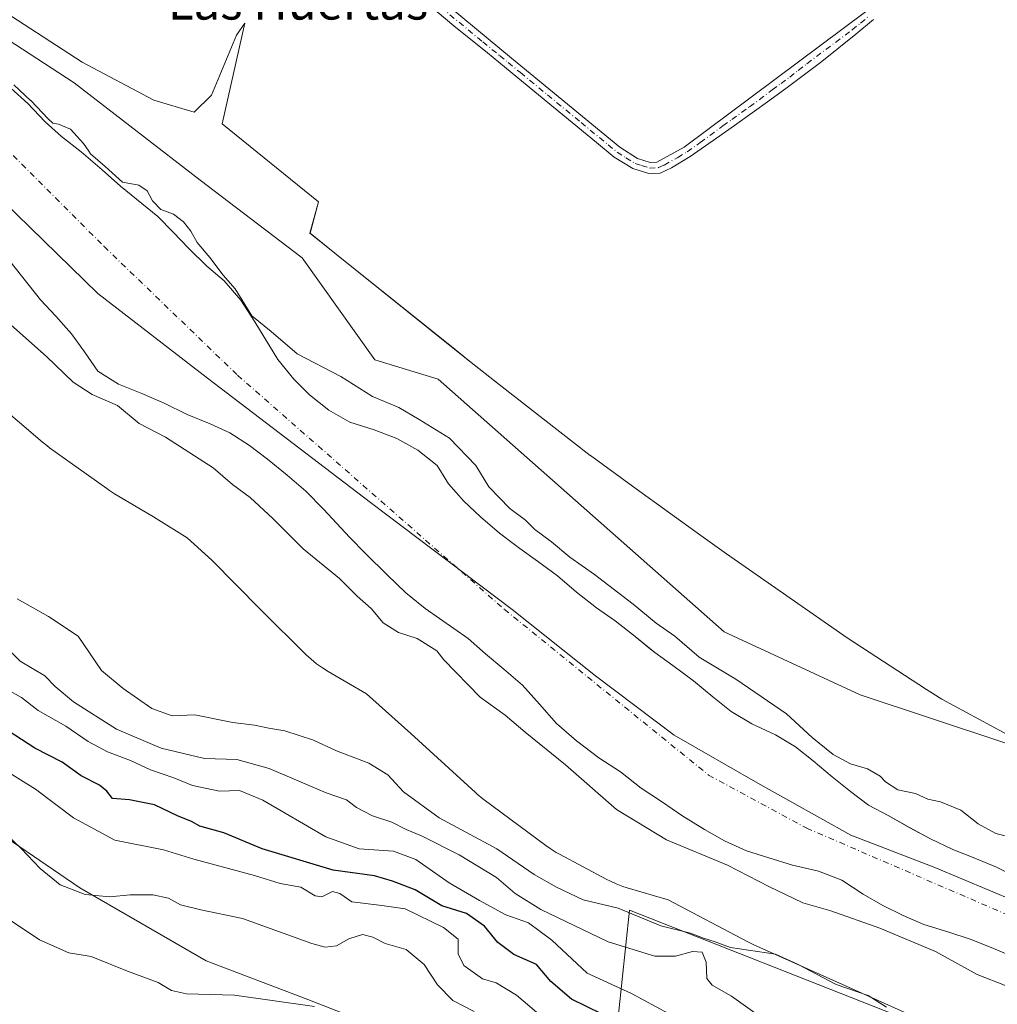
# Model space of a CAD drawing. Units: metres. Extents: x 631239 to 634693, y 4734307 to 4736686.
# Drawn here: x 631862 to 632087, y 4734432 to 4734659 of the extents above; entities that cross this region are included whole.
import ezdxf
from ezdxf.enums import TextEntityAlignment as Align

# ---------------------------------------------------------------- set-up
doc = ezdxf.new("R2010")
doc.units = ezdxf.units.M
doc.header["$MEASUREMENT"] = 0
doc.linetypes.add('DGN Style 4', pattern=[2.638475, 1.318413, -0.659207, 0.001648, -0.659207])
for name, color, linetype, lineweight in [('Arbolado forestal CxS', 92, 'Continuous', 0), ('Camino Cxs', 7, 'Continuous', 0), ('Camino eje', 30, 'DGN Style 4', 13), ('Corriente natural Cxs', 4, 'Continuous', 13), ('Corriente natural eje', 4, 'DGN Style 4', 0), ('Cultivos herbáceos CxS', 92, 'Continuous', 0), ('Curva de nivel maestra', 30, 'Continuous', 30), ('Curva de nivel normal', 30, 'Continuous', 0), ('Entidad de ámbito territorial', 7, 'Continuous', 0), ('Entidad de ámbito territorial CxS', 92, 'Continuous', 0), ('Espacio natural protegido', 121, 'Continuous', 13), ('Espacio natural protegido CxS', 121, 'Continuous', 0), ('Suelo desnudo CxS', 253, 'Continuous', 0), ('Texto cartográfico', 7, 'Continuous', 0)]:
    doc.layers.add(name, color=color, linetype=linetype, lineweight=lineweight)
doc.styles.add('Style-Arial', font='txt')

# ---------------------------------------------------------------- blocks, each defined once
blk = doc.blocks.new('*U21')
at = {"layer": 'Arbolado forestal CxS', "color": 92, "linetype": 'Continuous', "lineweight": 0}
for points in [[(632091.6402, 4734461.5101, 453.2792), (632086.8502, 4734463.8901, 453.4514), (632081.9001, 4734465.9701, 453.6277), (632076.7901, 4734467.9701, 453.4527), (632071.6601, 4734470.4201, 453.5826), (632066.8201, 4734473.0201, 453.6985), (632062.1002, 4734475.7001, 453.909), (632057.4701, 4734478.1701, 453.8571), (632053.2801, 4734481.3301, 454.0444), (632049.0901, 4734484.6601, 454.1567), (632044.7501, 4734488.3601, 454.2801), (632040.6901, 4734491.5701, 454.1706), (632036.0501, 4734494.3001, 453.8676), (632030.6302, 4734496.8301, 453.5349), (632025.8601, 4734499.6701, 453.6383), (632021.6601, 4734503.0401, 453.7538), (632017.2001, 4734506.7401, 454.0222), (632012.4502, 4734510.3001, 453.642), (632008.3101, 4734513.2601, 453.5968), (632006.9577, 4734514.3571, 453.7237), (632003.8101, 4734516.9101, 453.8124), (631999.1801, 4734520.5201, 453.9051), (631994.9201, 4734523.5501, 453.9027), (631990.3701, 4734527.1201, 453.941), (631985.9502, 4734530.9001, 453.9084), (631981.3801, 4734534.2601, 453.8391), (631977.2801, 4734537.1701, 453.8018), (631976.1101, 4734538.0601, 453.7974), (631972.6201, 4734540.7001, 453.7722), (631968.2801, 4734544.4401, 453.6275), (631964.4502, 4734548.0401, 453.4758), (631960.9001, 4734551.9801, 453.773), (631958.3501, 4734556.2501, 454.2173), (631953.9001, 4734559.7401, 454.296), (631949.0502, 4734562.4601, 454.2984), (631943.8601, 4734564.4001, 453.8081), (631938.2501, 4734566.2101, 453.3915), (631933.4101, 4734568.9301, 453.3458), (631928.9501, 4734572.5001, 453.3984), (631925.3701, 4734576.0701, 453.733), (631921.6801, 4734580.5901, 454.1873), (631916.4101, 4734589.2101, 455.0196), (631913.2002, 4734594.2101, 455.1995), (631909.3401, 4734598.6501, 455.2664), (631905.3501, 4734602.0701, 454.921), (631901.2101, 4734606.1101, 454.627), (631897.6301, 4734609.8501, 454.1712), (631894.1001, 4734613.4101, 454.2605), (631885.5301, 4734620.4401, 454.6995), (631881.3601, 4734624.1501, 454.9416), (631876.5002, 4734628.3301, 454.7588), (631871.9601, 4734631.8201, 454.2956), (631868.2301, 4734635.1701, 454.7564), (631864.2101, 4734639.3801, 455.2598), (631860.3401, 4734642.9401, 455.4351)], [(631852.5659, 4734658.6329, 458.8019), (631874.8685, 4734644.1257, 458.7272), (631903.8623, 4734621.8083, 458.1538), (631927.2813, 4734603.9549, 458.2893), (631944.0073, 4734580.5217, 457.2856), (631958.5055, 4734576.0577, 458.1818), (632024.2985, 4734518.0327, 457.4361), (632055.5233, 4734503.5265, 457.6534), (632105.1831, 4734487.0557, 456.9998), (632105.1835, 4734492.6349, 456.9385), (632120.7953, 4734490.4033, 456.8773), (632124.1403, 4734481.4765, 456.8474), (632163.1713, 4734473.6647, 456.798), (632170.0075, 4734472.8753, 456.9139), (632192.1656, 4734470.3167, 457.3227), (632225.6201, 4734463.6207, 457.0558)]]:
    blk.add_polyline3d(points, dxfattribs=at)
blk = doc.blocks.new('*U23')
at = {"layer": 'Suelo desnudo CxS', "color": 253, "linetype": 'Continuous', "lineweight": 0}
for points in [[(632091.4201, 4734443.0001, 452.7088), (632086.0001, 4734445.3101, 452.9116), (632080.8001, 4734447.3901, 453.06), (632075.9201, 4734448.9701, 453.4492), (632070.1801, 4734450.7801, 453.3229), (632065.4101, 4734452.7801, 453.1485), (632060.7001, 4734455.0801, 453.2571), (632056.2401, 4734457.6901, 452.9909), (632051.2901, 4734460.9101, 452.9669), (632045.9201, 4734462.9801, 452.93), (632039.9901, 4734464.4001, 453.1793), (632034.5601, 4734466.0401, 453.3211), (632029.4201, 4734467.7001, 453.1525), (632024.3401, 4734469.9501, 453.2017), (632019.7101, 4734472.5501, 452.9627), (632014.5501, 4734475.8001, 453.2425), (632010.0701, 4734478.8701, 453.2008), (632005.2001, 4734482.0901, 453.32), (632000.4501, 4734485.8201, 453.4066), (631995.5001, 4734489.0701, 453.5462), (631990.3601, 4734492.9201, 453.4138), (631985.7201, 4734496.9401, 453.5608), (631981.8601, 4734501.4201, 453.626), (631977.9201, 4734505.7201, 453.6773), (631973.6301, 4734509.4301, 453.6228), (631969.4201, 4734512.9701, 453.5022), (631965.4301, 4734516.4701, 453.6047), (631955.5201, 4734523.3701, 453.5479), (631951.1001, 4734526.9801, 453.5049), (631946.7901, 4734531.1101, 453.5558), (631941.8301, 4734536.0401, 453.31), (631938.2101, 4734539.6501, 453.1029), (631932.1701, 4734546.1801, 453.2417), (631928.1501, 4734550.3601, 453.1343), (631923.8201, 4734553.9801, 453.0275), (631919.3201, 4734557.6701, 452.9298), (631915.2101, 4734560.8001, 452.9829), (631910.7001, 4734563.7401, 453.0362), (631906.1301, 4734565.7901, 453.1483), (631900.8401, 4734567.9101, 453.3412), (631895.5801, 4734570.5301, 453.518), (631890.4201, 4734572.7701, 453.6514), (631885.0901, 4734574.8801, 453.8274), (631880.3201, 4734577.9401, 453.8717), (631877.3001, 4734582.3601, 453.8335), (631874.2901, 4734586.4501, 453.7045), (631870.7001, 4734590.5601, 453.6864), (631867.1201, 4734594.2901, 453.6772), (631860.2001, 4734603.1401, 454.0534)], [(631860.3401, 4734642.9401, 455.4351), (631864.2101, 4734639.3801, 455.2598), (631868.2301, 4734635.1701, 454.7564), (631871.9601, 4734631.8201, 454.2956), (631876.5002, 4734628.3301, 454.7588), (631881.3601, 4734624.1501, 454.9416), (631885.5301, 4734620.4401, 454.6995), (631894.1001, 4734613.4101, 454.2605), (631897.6301, 4734609.8501, 454.1712), (631901.2101, 4734606.1101, 454.627), (631905.3501, 4734602.0701, 454.921), (631909.3401, 4734598.6501, 455.2664), (631913.2002, 4734594.2101, 455.1995), (631916.4101, 4734589.2101, 455.0196), (631921.6801, 4734580.5901, 454.1873), (631925.3701, 4734576.0701, 453.733), (631928.9501, 4734572.5001, 453.3984), (631933.4101, 4734568.9301, 453.3458), (631938.2501, 4734566.2101, 453.3915), (631943.8601, 4734564.4001, 453.8081), (631949.0502, 4734562.4601, 454.2984), (631953.9001, 4734559.7401, 454.296), (631958.3501, 4734556.2501, 454.2173), (631960.9001, 4734551.9801, 453.773), (631964.4502, 4734548.0401, 453.4758), (631968.2801, 4734544.4401, 453.6275), (631972.6201, 4734540.7001, 453.7722), (631976.1101, 4734538.0601, 453.7974), (631977.2801, 4734537.1701, 453.8018), (631981.3801, 4734534.2601, 453.8391), (631985.9502, 4734530.9001, 453.9084), (631990.3701, 4734527.1201, 453.941), (631994.9201, 4734523.5501, 453.9027), (631999.1801, 4734520.5201, 453.9051), (632003.8101, 4734516.9101, 453.8124), (632006.9577, 4734514.3571, 453.7237), (632008.3101, 4734513.2601, 453.5968), (632012.4502, 4734510.3001, 453.642), (632017.2001, 4734506.7401, 454.0222), (632021.6601, 4734503.0401, 453.7538), (632025.8601, 4734499.6701, 453.6383), (632030.6302, 4734496.8301, 453.5349), (632036.0501, 4734494.3001, 453.8676), (632040.6901, 4734491.5701, 454.1706), (632044.7501, 4734488.3601, 454.2801), (632049.0901, 4734484.6601, 454.1567), (632053.2801, 4734481.3301, 454.0444), (632057.4701, 4734478.1701, 453.8571), (632062.1002, 4734475.7001, 453.909), (632066.8201, 4734473.0201, 453.6985), (632071.6601, 4734470.4201, 453.5826), (632076.7901, 4734467.9701, 453.4527), (632081.9001, 4734465.9701, 453.6277), (632086.8502, 4734463.8901, 453.4514), (632091.6402, 4734461.5101, 453.2792)]]:
    blk.add_polyline3d(points, dxfattribs=at)
blk = doc.blocks.new('*U24')
at = {"layer": 'Corriente natural Cxs', "color": 4, "linetype": 'Continuous', "lineweight": 13}
for points in [[(632091.4201, 4734443.0001, 452.7088), (632086.0001, 4734445.3101, 452.9116), (632080.8001, 4734447.3901, 453.06), (632075.9201, 4734448.9701, 453.4492), (632070.1801, 4734450.7801, 453.3229), (632065.4101, 4734452.7801, 453.1485), (632060.7001, 4734455.0801, 453.2571), (632056.2401, 4734457.6901, 452.9909), (632051.2901, 4734460.9101, 452.9669), (632045.9201, 4734462.9801, 452.93), (632039.9901, 4734464.4001, 453.1793), (632034.5601, 4734466.0401, 453.3211), (632029.4201, 4734467.7001, 453.1525), (632024.3401, 4734469.9501, 453.2017), (632019.7101, 4734472.5501, 452.9627), (632014.5501, 4734475.8001, 453.2425), (632010.0701, 4734478.8701, 453.2008), (632005.2001, 4734482.0901, 453.32), (632000.4501, 4734485.8201, 453.4066), (631995.5001, 4734489.0701, 453.5462), (631990.3601, 4734492.9201, 453.4138), (631985.7201, 4734496.9401, 453.5608), (631981.8601, 4734501.4201, 453.626), (631977.9201, 4734505.7201, 453.6773), (631973.6301, 4734509.4301, 453.6228), (631969.4201, 4734512.9701, 453.5022), (631965.4301, 4734516.4701, 453.6047), (631955.5201, 4734523.3701, 453.5479), (631951.1001, 4734526.9801, 453.5049), (631946.7901, 4734531.1101, 453.5558), (631941.8301, 4734536.0401, 453.31), (631938.2101, 4734539.6501, 453.1029), (631932.1701, 4734546.1801, 453.2417), (631928.1501, 4734550.3601, 453.1343), (631923.8201, 4734553.9801, 453.0275), (631919.3201, 4734557.6701, 452.9298), (631915.2101, 4734560.8001, 452.9829), (631910.7001, 4734563.7401, 453.0362), (631906.1301, 4734565.7901, 453.1483), (631900.8401, 4734567.9101, 453.3412), (631895.5801, 4734570.5301, 453.518), (631890.4201, 4734572.7701, 453.6514), (631885.0901, 4734574.8801, 453.8274), (631880.3201, 4734577.9401, 453.8717), (631877.3001, 4734582.3601, 453.8335), (631874.2901, 4734586.4501, 453.7045), (631870.7001, 4734590.5601, 453.6864), (631867.1201, 4734594.2901, 453.6772), (631860.2001, 4734603.1401, 454.0534)], [(631860.3401, 4734642.9401, 455.4351), (631864.2101, 4734639.3801, 455.2598), (631868.2301, 4734635.1701, 454.7564), (631871.9601, 4734631.8201, 454.2956), (631876.5001, 4734628.3301, 454.7588), (631881.3601, 4734624.1501, 454.9416), (631885.5301, 4734620.4401, 454.6995), (631894.1001, 4734613.4101, 454.2605), (631897.6301, 4734609.8501, 454.1712), (631901.2101, 4734606.1101, 454.627), (631905.3501, 4734602.0701, 454.921), (631909.3401, 4734598.6501, 455.2664), (631913.2001, 4734594.2101, 455.1994), (631916.4101, 4734589.2101, 455.0196), (631921.6801, 4734580.5901, 454.1873), (631925.3701, 4734576.0701, 453.733), (631928.9501, 4734572.5001, 453.3984), (631933.4101, 4734568.9301, 453.3458), (631938.2501, 4734566.2101, 453.3915), (631943.8601, 4734564.4001, 453.8081), (631949.0501, 4734562.4601, 454.2983), (631953.9001, 4734559.7401, 454.296), (631958.3501, 4734556.2501, 454.2173), (631960.9001, 4734551.9801, 453.773), (631964.4501, 4734548.0401, 453.4758), (631968.2801, 4734544.4401, 453.6275), (631972.6201, 4734540.7001, 453.7722), (631976.1101, 4734538.0601, 453.7974), (631977.2801, 4734537.1701, 453.8018), (631981.3801, 4734534.2601, 453.8391), (631985.9501, 4734530.9001, 453.9084), (631990.3701, 4734527.1201, 453.941), (631994.9201, 4734523.5501, 453.9027), (631999.1801, 4734520.5201, 453.9051), (632003.8101, 4734516.9101, 453.8124), (632008.3101, 4734513.2601, 453.5968), (632012.4501, 4734510.3001, 453.642), (632017.2001, 4734506.7401, 454.0222), (632021.6601, 4734503.0401, 453.7538), (632025.8601, 4734499.6701, 453.6383), (632030.6301, 4734496.8301, 453.5349), (632036.0501, 4734494.3001, 453.8676), (632040.6901, 4734491.5701, 454.1706), (632044.7501, 4734488.3601, 454.2801), (632049.0901, 4734484.6601, 454.1567), (632053.2801, 4734481.3301, 454.0444), (632057.4701, 4734478.1701, 453.8571), (632062.1001, 4734475.7001, 453.909), (632066.8201, 4734473.0201, 453.6985), (632071.6601, 4734470.4201, 453.5826), (632076.7901, 4734467.9701, 453.4527), (632081.9001, 4734465.9701, 453.6277), (632086.8501, 4734463.8901, 453.4514), (632091.6401, 4734461.5101, 453.2792)]]:
    blk.add_polyline3d(points, dxfattribs=at)
blk = doc.blocks.new('*U25')
at = {"layer": 'Espacio natural protegido CxS', "color": 121, "linetype": 'Continuous', "lineweight": 0, "flags": 128}
for points in [[(631855.9043, 4734662.4315), (631876.7639, 4734648.9033), (631893.2197, 4734640.1902), (631902.4907, 4734637.4392), (631906.4308, 4734641.3371), (631912.2251, 4734655.0939), (631914.1042, 4734657.9129), (631908.9246, 4734634.7261), (631931.0181, 4734616.788), (631929.0852, 4734609.6329), (631934.8068, 4734604.9951), (631962.4113, 4734582.8729), (631965.7652, 4734580.1849), (631972.5811, 4734574.8379), (631993.4787, 4734558.5488), (631993.5407, 4734558.5008), (632004.0495, 4734550.8738), (632018.8942, 4734540.1307), (632024.7891, 4734535.9087), (632052.5546, 4734516.6455), (632070.7793, 4734504.7884), (632074.2783, 4734502.5114), (632096.9649, 4734490.2452)], [(632085.2302, 4734421.7759), (632052.1496, 4734436.6412), (632031.1068, 4734446.0963), (632030.2968, 4734446.4783), (632029.6938, 4734446.7863), (632011.3731, 4734456.4455), (632001.9771, 4734459.2035), (632000.9811, 4734459.5185), (631999.4501, 4734460.0946), (631997.9602, 4734460.7696), (631997.2682, 4734461.1246), (631986.4163, 4734466.9026), (631985.6653, 4734467.3196), (631984.2763, 4734468.1827), (631983.2744, 4734468.8887), (631969.1036, 4734479.3967), (631968.7756, 4734479.6437), (631967.5107, 4734480.6817), (631967.0987, 4734481.0507), (631952.28, 4734494.6388), (631942.0592, 4734503.7518), (631933.2334, 4734508.8949), (631931.9314, 4734509.7079), (631930.6014, 4734510.6609), (631929.3364, 4734511.6989), (631928.2365, 4734512.7239), (631917.8877, 4734522.9639), (631917.7937, 4734523.0569), (631917.6667, 4734523.1849), (631906.544, 4734534.469), (631900.8542, 4734539.601), (631893.0963, 4734544.429), (631884.1584, 4734549.7421), (631883.0424, 4734550.4471), (631882.3754, 4734550.9081), (631869.2557, 4734560.3042), (631868.5927, 4734560.7962), (631867.6267, 4734561.5762), (631856.9309, 4734570.6622)]]:
    blk.add_lwpolyline(points, dxfattribs=at)

msp = doc.modelspace()

# ---------------------------------------------------------------- linework, layer by layer
at = {"layer": 'Arbolado forestal CxS', "color": 92, "linetype": 'Continuous', "lineweight": 0}
for points in [[(631852.57, 4734658.63, 458.8), (631874.87, 4734644.13, 458.73), (631903.86, 4734621.81, 458.15), (631927.28, 4734603.95, 458.29), (631944.01, 4734580.52, 457.29), (631958.51, 4734576.06, 458.18), (632024.3, 4734518.03, 457.44), (632055.52, 4734503.53, 457.65), (632105.18, 4734487.06, 457), (632105.18, 4734492.63, 456.94), (632120.8, 4734490.4, 456.88), (632124.14, 4734481.48, 456.85), (632163.17, 4734473.66, 456.8), (632170.01, 4734472.88, 456.91), (632192.17, 4734470.32, 457.32), (632225.62, 4734463.62, 457.06)], [(631860.34, 4734642.94, 455.44), (631864.21, 4734639.38, 455.26), (631868.23, 4734635.17, 454.76), (631871.96, 4734631.82, 454.3), (631876.5, 4734628.33, 454.76), (631881.36, 4734624.15, 454.94), (631885.53, 4734620.44, 454.7), (631894.1, 4734613.41, 454.26), (631897.63, 4734609.85, 454.17), (631901.21, 4734606.11, 454.63), (631905.35, 4734602.07, 454.92), (631909.34, 4734598.65, 455.27), (631913.2, 4734594.21, 455.2), (631916.41, 4734589.21, 455.02), (631921.68, 4734580.59, 454.19), (631925.37, 4734576.07, 453.73), (631928.95, 4734572.5, 453.4), (631933.41, 4734568.93, 453.35), (631938.25, 4734566.21, 453.39), (631943.86, 4734564.4, 453.81), (631949.05, 4734562.46, 454.3), (631953.9, 4734559.74, 454.3), (631958.35, 4734556.25, 454.22), (631960.9, 4734551.98, 453.77), (631964.45, 4734548.04, 453.48), (631968.28, 4734544.44, 453.63), (631972.62, 4734540.7, 453.77), (631976.11, 4734538.06, 453.8), (631977.28, 4734537.17, 453.8), (631981.38, 4734534.26, 453.84), (631985.95, 4734530.9, 453.91), (631990.37, 4734527.12, 453.94), (631994.92, 4734523.55, 453.9), (631999.18, 4734520.52, 453.91), (632003.81, 4734516.91, 453.81), (632006.96, 4734514.36, 453.72), (632008.31, 4734513.26, 453.6), (632012.45, 4734510.3, 453.64), (632017.2, 4734506.74, 454.02), (632021.66, 4734503.04, 453.75), (632025.86, 4734499.67, 453.64), (632030.63, 4734496.83, 453.53), (632036.05, 4734494.3, 453.87), (632040.69, 4734491.57, 454.17), (632044.75, 4734488.36, 454.28), (632049.09, 4734484.66, 454.16), (632053.28, 4734481.33, 454.04), (632057.47, 4734478.17, 453.86), (632062.1, 4734475.7, 453.91), (632066.82, 4734473.02, 453.7), (632071.66, 4734470.42, 453.58), (632076.79, 4734467.97, 453.45), (632081.9, 4734465.97, 453.63), (632086.85, 4734463.89, 453.45), (632091.64, 4734461.51, 453.28)], [(631860.2, 4734603.14, 454.05), (631867.12, 4734594.29, 453.68), (631870.7, 4734590.56, 453.69), (631874.29, 4734586.45, 453.7), (631877.3, 4734582.36, 453.83), (631880.32, 4734577.94, 453.87), (631885.09, 4734574.88, 453.83), (631890.42, 4734572.77, 453.65), (631895.58, 4734570.53, 453.52), (631900.84, 4734567.91, 453.34), (631906.13, 4734565.79, 453.15), (631910.7, 4734563.74, 453.04), (631915.21, 4734560.8, 452.98), (631919.32, 4734557.67, 452.93), (631923.82, 4734553.98, 453.03), (631928.15, 4734550.36, 453.13), (631932.17, 4734546.18, 453.24), (631938.21, 4734539.65, 453.1), (631941.83, 4734536.04, 453.31), (631946.79, 4734531.11, 453.56), (631951.1, 4734526.98, 453.5), (631955.52, 4734523.37, 453.55), (631965.43, 4734516.47, 453.6), (631969.42, 4734512.97, 453.5), (631973.63, 4734509.43, 453.62), (631977.92, 4734505.72, 453.68), (631981.86, 4734501.42, 453.63), (631985.72, 4734496.94, 453.56), (631990.36, 4734492.92, 453.41), (631995.5, 4734489.07, 453.55), (632000.45, 4734485.82, 453.41), (632005.2, 4734482.09, 453.32), (632010.07, 4734478.87, 453.2), (632014.55, 4734475.8, 453.24), (632019.71, 4734472.55, 452.96), (632024.34, 4734469.95, 453.2), (632029.42, 4734467.7, 453.15), (632034.56, 4734466.04, 453.32), (632039.99, 4734464.4, 453.18), (632045.92, 4734462.98, 452.93), (632051.29, 4734460.91, 452.97), (632056.24, 4734457.69, 452.99), (632060.7, 4734455.08, 453.26), (632065.41, 4734452.78, 453.15), (632070.18, 4734450.78, 453.32), (632075.92, 4734448.97, 453.45), (632080.8, 4734447.39, 453.06), (632086, 4734445.31, 452.91), (632091.42, 4734443, 452.71)], [(631860.2, 4734603.14, 454.05), (631867.12, 4734594.29, 453.68), (631870.7, 4734590.56, 453.69), (631874.29, 4734586.45, 453.7), (631877.3, 4734582.36, 453.83), (631880.32, 4734577.94, 453.87), (631885.09, 4734574.88, 453.83), (631890.42, 4734572.77, 453.65), (631895.58, 4734570.53, 453.52), (631900.84, 4734567.91, 453.34), (631906.13, 4734565.79, 453.15), (631910.7, 4734563.74, 453.04), (631915.21, 4734560.8, 452.98), (631919.32, 4734557.67, 452.93), (631923.82, 4734553.98, 453.03), (631928.15, 4734550.36, 453.13), (631932.17, 4734546.18, 453.24), (631938.21, 4734539.65, 453.1), (631941.83, 4734536.04, 453.31), (631946.79, 4734531.11, 453.56), (631951.1, 4734526.98, 453.5), (631955.52, 4734523.37, 453.55), (631965.43, 4734516.47, 453.6), (631969.42, 4734512.97, 453.5), (631973.63, 4734509.43, 453.62), (631977.92, 4734505.72, 453.68), (631981.86, 4734501.42, 453.63), (631985.72, 4734496.94, 453.56), (631990.36, 4734492.92, 453.41), (631995.5, 4734489.07, 453.55), (632000.45, 4734485.82, 453.41), (632005.2, 4734482.09, 453.32), (632010.07, 4734478.87, 453.2), (632014.55, 4734475.8, 453.24), (632019.71, 4734472.55, 452.96), (632024.34, 4734469.95, 453.2), (632029.42, 4734467.7, 453.15), (632034.56, 4734466.04, 453.32), (632039.99, 4734464.4, 453.18), (632045.92, 4734462.98, 452.93), (632051.29, 4734460.91, 452.97), (632056.24, 4734457.69, 452.99), (632060.7, 4734455.08, 453.26), (632065.41, 4734452.78, 453.15), (632070.18, 4734450.78, 453.32), (632075.92, 4734448.97, 453.45), (632080.8, 4734447.39, 453.06), (632086, 4734445.31, 452.91), (632091.42, 4734443, 452.71)], [(631851.68, 4734475.9, 485.57), (631876.21, 4734459.16, 484.9), (631905.2, 4734442.42, 488.25), (631928.62, 4734433.49, 489.66), (631954.27, 4734423.45, 491.15), (631965.42, 4734415.64, 491.73), (631976.57, 4734412.29, 490.53), (631985.5, 4734414.52, 486.77), (631994.42, 4734423.45, 479.41), (631999.99, 4734430.15, 474.36), (632002.48, 4734454.06, 460.96), (632063.55, 4734430.02, 460.38), (632149.24, 4734405.86, 457.77), (632280.64, 4734378.8, 459.12), (632317.32, 4734377.78, 458.18), (632310.8, 4734365.41, 464.33), (632305.36, 4734351.95, 467.33), (632287.08, 4734345.21, 471.57), (632270.63, 4734341.68, 473.6), (632254.85, 4734336.89, 475.06), (632214.43, 4734326.46, 480.41), (632213.99, 4734324.61, 481.54), (631403.34, 4734308.99, 618.61)], [(632500.67, 4734340.24, 455.53), (632363.22, 4734366.99, 459.98), (632317.32, 4734377.78, 458.18), (632280.64, 4734378.8, 459.12), (632149.24, 4734405.86, 457.77), (632063.55, 4734430.02, 460.38), (632002.48, 4734454.06, 460.96), (631999.99, 4734430.15, 474.36), (631994.42, 4734423.45, 479.41), (631985.5, 4734414.52, 486.77), (631976.57, 4734412.29, 490.53), (631965.42, 4734415.64, 491.73), (631954.27, 4734423.45, 491.15), (631928.62, 4734433.49, 489.66), (631905.2, 4734442.42, 488.25), (631876.21, 4734459.16, 484.9), (631851.68, 4734475.9, 485.57)], [(631851.68, 4734475.9, 485.57), (631876.21, 4734459.16, 484.9), (631905.2, 4734442.42, 488.25), (631928.62, 4734433.49, 489.66), (631954.27, 4734423.45, 491.15), (631965.42, 4734415.64, 491.73), (631976.57, 4734412.29, 490.53), (631985.5, 4734414.52, 486.77), (631994.42, 4734423.45, 479.41), (631999.99, 4734430.15, 474.36), (632002.48, 4734454.06, 460.96), (632063.55, 4734430.02, 460.38), (632149.24, 4734405.86, 457.77), (632280.64, 4734378.8, 459.12), (632317.32, 4734377.78, 458.18)], [(631851.68, 4734475.9, 485.57), (631876.21, 4734459.16, 484.9), (631905.2, 4734442.42, 488.25), (631928.62, 4734433.49, 489.66), (631954.27, 4734423.45, 491.15), (631965.42, 4734415.64, 491.73), (631976.57, 4734412.29, 490.53), (631985.5, 4734414.52, 486.77), (631994.42, 4734423.45, 479.41), (631999.99, 4734430.15, 474.36), (632002.48, 4734454.06, 460.96), (632063.55, 4734430.02, 460.38), (632149.24, 4734405.86, 457.77), (632280.64, 4734378.8, 459.12), (632317.32, 4734377.78, 458.18)]]:
    msp.add_polyline3d(points, dxfattribs=at)
at = {"layer": 'Camino Cxs', "color": 7, "linetype": 'Continuous', "lineweight": 0}
for points in [[(631956.13, 4734665.83, 458.23), (631975.41, 4734649.83, 458.14), (632000.26, 4734629.38, 457.85), (632004.35, 4734626.8, 457.86), (632007.28, 4734625.86, 457.85), (632008.83, 4734625.92, 457.82), (632015.04, 4734629.38, 457.7), (632056.72, 4734660.48, 457.74)], [(631956.13, 4734665.83, 458.23), (631975.41, 4734649.83, 458.14), (632000.26, 4734629.38, 457.85), (632004.35, 4734626.8, 457.86), (632007.28, 4734625.86, 457.85), (632008.83, 4734625.92, 457.82), (632015.04, 4734629.38, 457.7), (632056.72, 4734660.48, 457.74)], [(632058.58, 4734658.72, 457.67), (632054.52, 4734655.33, 457.54), (632050.64, 4734652.18, 457.49), (632046.71, 4734649.09, 457.49), (632042.76, 4734646.07, 457.55), (632038.77, 4734643.09, 457.56), (632034.75, 4734640.15, 457.58), (632026.62, 4734634.36, 457.69), (632022.51, 4734631.48, 457.73), (632016.42, 4734627.25, 457.72), (632012.17, 4734624.62, 457.75), (632009.53, 4734623.41, 457.82), (632006.93, 4734623.31, 457.87), (632003.27, 4734624.49, 457.85), (631999.02, 4734627.12, 457.84), (631994.91, 4734630.49, 457.85), (631979.46, 4734643.19, 457.95), (631973.79, 4734647.87, 458.12), (631969.91, 4734651.03, 458.09), (631962.12, 4734657.3, 458.15), (631958.28, 4734660.51, 458.2)], [(632058.58, 4734658.72, 457.67), (632054.52, 4734655.33, 457.54), (632050.64, 4734652.18, 457.49), (632046.71, 4734649.09, 457.49), (632042.76, 4734646.07, 457.55), (632038.77, 4734643.09, 457.56), (632034.75, 4734640.15, 457.58), (632026.62, 4734634.36, 457.69), (632022.51, 4734631.48, 457.73), (632016.42, 4734627.25, 457.72), (632012.17, 4734624.62, 457.75), (632009.53, 4734623.41, 457.82), (632006.93, 4734623.31, 457.87), (632003.27, 4734624.49, 457.85), (631999.02, 4734627.12, 457.84), (631994.91, 4734630.49, 457.85), (631979.46, 4734643.19, 457.95), (631973.79, 4734647.87, 458.12), (631969.91, 4734651.03, 458.09), (631962.12, 4734657.3, 458.15), (631958.28, 4734660.51, 458.2)]]:
    msp.add_polyline3d(points, dxfattribs=at)
at = {"layer": 'Camino eje', "color": 30, "linetype": 'DGN Style 4', "lineweight": 13}
msp.add_polyline3d([(631959.13, 4734661.57, 458.21), (631968.77, 4734653.57, 458.1), (631972.66, 4734650.43, 458.14), (631974.6, 4734648.85, 458.13), (631977.44, 4734646.51, 458.13), (631983.65, 4734641.4, 457.95), (631991.37, 4734635.05, 457.88), (631997.59, 4734629.94, 457.85), (631999.64, 4734628.25, 457.85), (632001.69, 4734626.96, 457.86), (632003.81, 4734625.65, 457.86), (632005.28, 4734625.18, 457.86), (632007.11, 4734624.59, 457.86), (632009.18, 4734624.67, 457.82), (632010.5, 4734625.27, 457.79), (632013.61, 4734627, 457.74), (632015.73, 4734628.32, 457.72), (632018.78, 4734630.43, 457.7), (632023.99, 4734634.32, 457.69), (632026.04, 4734635.76, 457.7), (632030.11, 4734638.65, 457.63), (632035.32, 4734642.54, 457.61), (632037.33, 4734644.01, 457.61), (632039.32, 4734645.5, 457.61), (632041.3, 4734647.01, 457.6), (632043.26, 4734648.56, 457.55), (632053.68, 4734656.33, 457.58), (632055.62, 4734657.91, 457.66), (632057.65, 4734659.6, 457.74)], dxfattribs=at)
at = {"layer": 'Corriente natural Cxs', "color": 4, "linetype": 'Continuous', "lineweight": 13}
for points in [[(631860.34, 4734642.94, 455.44), (631864.21, 4734639.38, 455.26), (631868.23, 4734635.17, 454.76), (631871.96, 4734631.82, 454.3), (631876.5, 4734628.33, 454.76), (631881.36, 4734624.15, 454.94), (631885.53, 4734620.44, 454.7), (631894.1, 4734613.41, 454.26), (631897.63, 4734609.85, 454.17), (631901.21, 4734606.11, 454.63), (631905.35, 4734602.07, 454.92), (631909.34, 4734598.65, 455.27), (631913.2, 4734594.21, 455.2), (631916.41, 4734589.21, 455.02), (631921.68, 4734580.59, 454.19), (631925.37, 4734576.07, 453.73), (631928.95, 4734572.5, 453.4), (631933.41, 4734568.93, 453.35), (631938.25, 4734566.21, 453.39), (631943.86, 4734564.4, 453.81), (631949.05, 4734562.46, 454.3), (631953.9, 4734559.74, 454.3), (631958.35, 4734556.25, 454.22), (631960.9, 4734551.98, 453.77), (631964.45, 4734548.04, 453.48), (631968.28, 4734544.44, 453.63), (631972.62, 4734540.7, 453.77), (631976.11, 4734538.06, 453.8), (631977.28, 4734537.17, 453.8), (631981.38, 4734534.26, 453.84), (631985.95, 4734530.9, 453.91), (631990.37, 4734527.12, 453.94), (631994.92, 4734523.55, 453.9), (631999.18, 4734520.52, 453.91), (632003.81, 4734516.91, 453.81), (632008.31, 4734513.26, 453.6), (632012.45, 4734510.3, 453.64), (632017.2, 4734506.74, 454.02), (632021.66, 4734503.04, 453.75), (632025.86, 4734499.67, 453.64), (632030.63, 4734496.83, 453.53), (632036.05, 4734494.3, 453.87), (632040.69, 4734491.57, 454.17), (632044.75, 4734488.36, 454.28), (632049.09, 4734484.66, 454.16), (632053.28, 4734481.33, 454.04), (632057.47, 4734478.17, 453.86), (632062.1, 4734475.7, 453.91), (632066.82, 4734473.02, 453.7), (632071.66, 4734470.42, 453.58), (632076.79, 4734467.97, 453.45), (632081.9, 4734465.97, 453.63), (632086.85, 4734463.89, 453.45), (632091.64, 4734461.51, 453.28)], [(632091.42, 4734443, 452.71), (632086, 4734445.31, 452.91), (632080.8, 4734447.39, 453.06), (632075.92, 4734448.97, 453.45), (632070.18, 4734450.78, 453.32), (632065.41, 4734452.78, 453.15), (632060.7, 4734455.08, 453.26), (632056.24, 4734457.69, 452.99), (632051.29, 4734460.91, 452.97), (632045.92, 4734462.98, 452.93), (632039.99, 4734464.4, 453.18), (632034.56, 4734466.04, 453.32), (632029.42, 4734467.7, 453.15), (632024.34, 4734469.95, 453.2), (632019.71, 4734472.55, 452.96), (632014.55, 4734475.8, 453.24), (632010.07, 4734478.87, 453.2), (632005.2, 4734482.09, 453.32), (632000.45, 4734485.82, 453.41), (631995.5, 4734489.07, 453.55), (631990.36, 4734492.92, 453.41), (631985.72, 4734496.94, 453.56), (631981.86, 4734501.42, 453.63), (631977.92, 4734505.72, 453.68), (631973.63, 4734509.43, 453.62), (631969.42, 4734512.97, 453.5), (631965.43, 4734516.47, 453.6), (631955.52, 4734523.37, 453.55), (631951.1, 4734526.98, 453.5), (631946.79, 4734531.11, 453.56), (631941.83, 4734536.04, 453.31), (631938.21, 4734539.65, 453.1), (631932.17, 4734546.18, 453.24), (631928.15, 4734550.36, 453.13), (631923.82, 4734553.98, 453.03), (631919.32, 4734557.67, 452.93), (631915.21, 4734560.8, 452.98), (631910.7, 4734563.74, 453.04), (631906.13, 4734565.79, 453.15), (631900.84, 4734567.91, 453.34), (631895.58, 4734570.53, 453.52), (631890.42, 4734572.77, 453.65), (631885.09, 4734574.88, 453.83), (631880.32, 4734577.94, 453.87), (631877.3, 4734582.36, 453.83), (631874.29, 4734586.45, 453.7), (631870.7, 4734590.56, 453.69), (631867.12, 4734594.29, 453.68), (631860.2, 4734603.14, 454.05)]]:
    msp.add_polyline3d(points, dxfattribs=at)
at = {"layer": 'Corriente natural eje', "color": 4, "linetype": 'DGN Style 4', "lineweight": 0}
msp.add_polyline3d([(631849.27, 4734639.07, 452.6), (631881.79, 4734606.54, 452.43), (631912.46, 4734576.96, 452.75), (631973.76, 4734523.17, 453), (632020.69, 4734485.09, 452.83), (632043.23, 4734472.89, 452.87), (632097.19, 4734449.6, 452.43), (632161.12, 4734433.34, 452.5), (632232.67, 4734416.74, 452.87), (632307.32, 4734400.84, 451.38), (632371.99, 4734393.82, 451.38), (632437.2, 4734382.03, 452.53), (632508.16, 4734365.03, 452.62)], dxfattribs=at)
at = {"layer": 'Cultivos herbáceos CxS', "color": 92, "linetype": 'Continuous', "lineweight": 0}
for points in [[(632225.62, 4734463.62, 457.06), (632192.17, 4734470.32, 457.32), (632170.01, 4734472.88, 456.91), (632163.17, 4734473.66, 456.8), (632124.14, 4734481.48, 456.85), (632120.8, 4734490.4, 456.88), (632105.18, 4734492.63, 456.94), (632105.18, 4734487.06, 457), (632055.52, 4734503.53, 457.65), (632024.3, 4734518.03, 457.44), (631958.51, 4734576.06, 458.18), (631944.01, 4734580.52, 457.29), (631927.28, 4734603.95, 458.29), (631903.86, 4734621.81, 458.15), (631874.87, 4734644.13, 458.73), (631852.57, 4734658.63, 458.8)], [(631852.57, 4734658.63, 458.8), (631874.87, 4734644.13, 458.73), (631903.86, 4734621.81, 458.15), (631927.28, 4734603.95, 458.29), (631944.01, 4734580.52, 457.29), (631958.51, 4734576.06, 458.18), (632024.3, 4734518.03, 457.44), (632055.52, 4734503.53, 457.65), (632105.18, 4734487.06, 457), (632105.18, 4734492.63, 456.94), (632120.8, 4734490.4, 456.88), (632124.14, 4734481.48, 456.85), (632163.17, 4734473.66, 456.8), (632170.01, 4734472.88, 456.91), (632192.17, 4734470.32, 457.32), (632225.62, 4734463.62, 457.06)]]:
    msp.add_polyline3d(points, dxfattribs=at)
at = {"layer": 'Curva de nivel maestra', "color": 30, "linetype": 'Continuous', "lineweight": 30, "elevation": 475, "flags": 128}
msp.add_lwpolyline([(631996.05, 4734430.24), (631989.21, 4734433.58), (631984.47, 4734437.62), (631981.12, 4734441.59), (631975.94, 4734443.87), (631972.24, 4734446.63), (631969.2, 4734450.4), (631965.09, 4734453.26), (631959.37, 4734455.07), (631953.23, 4734458.75), (631948.03, 4734460.71), (631943.92, 4734461.95), (631934.44, 4734463.27), (631918.06, 4734468.15), (631909.28, 4734471.83), (631903.79, 4734473.34), (631901.85, 4734474.4), (631898.64, 4734475.7), (631893.34, 4734478.28), (631887.64, 4734479.37), (631883.69, 4734479.74), (631882.4, 4734481.41), (631880.75, 4734482.78), (631876.53, 4734484.91), (631872.16, 4734488.08), (631865.88, 4734491.26), (631855.04, 4734498.22)], dxfattribs=at)
at = {"layer": 'Curva de nivel normal', "color": 30, "linetype": 'Continuous', "lineweight": 0, "flags": 128}
for points, elevation in [([(632090.69, 4734470.7), (632086.7, 4734471.68), (632082.66, 4734473.85), (632078.68, 4734477), (632073.96, 4734478.94), (632071.06, 4734479.56), (632068.26, 4734480.82), (632064.14, 4734481.69), (632061.31, 4734483.53), (632060.08, 4734484.81), (632057.22, 4734486.49), (632053.3, 4734487.7), (632049.29, 4734489.85), (632044.48, 4734493.7), (632038.63, 4734499.18), (632026.92, 4734507.14), (632018.5, 4734512.16), (632012.9, 4734517.02), (632008.61, 4734519.96), (632003.36, 4734524.39), (631994.48, 4734531.21), (631988.82, 4734535.13), (631984.59, 4734538.67), (631980.79, 4734541.5), (631978.63, 4734543.64), (631975.03, 4734546.32), (631970.19, 4734551.3), (631967.18, 4734556.2), (631961.18, 4734562.48), (631954.19, 4734566.79), (631949.52, 4734569.53), (631943.44, 4734572.11), (631936.19, 4734576.68), (631926.16, 4734581.86), (631920.14, 4734587.03), (631915.71, 4734590.6), (631911.9, 4734596.79), (631909.12, 4734600), (631906.06, 4734604.05), (631903.17, 4734607.49), (631901.74, 4734610.07), (631900, 4734612.22), (631897.74, 4734613.96), (631894.84, 4734615.06), (631892.92, 4734617.08), (631891.7, 4734619.36), (631889.76, 4734620.62), (631886, 4734621.36), (631882.02, 4734624.9), (631882.01, 4734624.91), (631878.63, 4734627.82), (631878.25, 4734628.47), (631877.03, 4734630.26), (631874.06, 4734633.48), (631871.31, 4734634.66), (631870.02, 4734634.9), (631868.93, 4734635.89), (631864.93, 4734640.07), (631864.9, 4734640.1), (631864.89, 4734640.12), (631861.02, 4734643.68)], 455), ([(631860.37, 4734588.59), (631868.57, 4734581.3), (631874.68, 4734575.39), (631879.04, 4734572.52), (631884.88, 4734570.01), (631889.86, 4734565.89), (631895.88, 4734562.76), (631906.8, 4734555.69), (631911.31, 4734551.87), (631915.35, 4734548.9), (631920.53, 4734544.08), (631927.49, 4734537.09), (631935.85, 4734530.27), (631939.94, 4734526.21), (631943.12, 4734523.34), (631945.89, 4734520.11), (631949.41, 4734517.87), (631953.68, 4734516.5), (631958.2, 4734513.64), (631959.88, 4734511.57), (631968.21, 4734502.99), (631973.97, 4734498.87), (631978.53, 4734494.93), (631987.82, 4734487.46), (631999.54, 4734477.2), (632010.98, 4734470.2), (632025.02, 4734464.42), (632034.54, 4734459.46), (632042.33, 4734455.72), (632048.8, 4734453.87), (632060.04, 4734449.9), (632072.84, 4734444.56), (632082.43, 4734439.25), (632089.08, 4734436.67)], 455), ([(631861.77, 4734525.59), (631868.97, 4734521.51), (631875.8, 4734517.03), (631881.16, 4734509.1), (631886.13, 4734505.02), (631892.72, 4734500.37), (631897.4, 4734498.68), (631902.6, 4734498.92), (631911.32, 4734497.2), (631916.31, 4734496.53), (631919.63, 4734495.85), (631923.33, 4734495.24), (631929.92, 4734493.13), (631935.15, 4734490.69), (631942.6, 4734487.82), (631947.01, 4734485.17), (631950.61, 4734481.24), (631958.74, 4734475.3), (631972.02, 4734468.17), (631980.58, 4734462.22), (631985.74, 4734459.36), (631991.87, 4734456.39), (631999.93, 4734454.47), (632009.71, 4734450.45), (632016.54, 4734448.75), (632019.52, 4734447.6), (632022.23, 4734446.75), (632025.72, 4734445.46), (632036.08, 4734443.94), (632041.09, 4734441.64), (632050.01, 4734437), (632057.34, 4734434.42), (632061.54, 4734431.73)], 460), ([(631859.86, 4734513.86), (631862.51, 4734511.28), (631868.16, 4734507.89), (631870.56, 4734505.47), (631874.77, 4734501.95), (631884.59, 4734495.67), (631894.9, 4734491.24), (631904.86, 4734488.89), (631912.3, 4734488.64), (631919.68, 4734486.57), (631932.77, 4734481.02), (631937.48, 4734479.38), (631939.77, 4734477.66), (631943.47, 4734475.69), (631947.92, 4734474.26), (631951.21, 4734472.61), (631954.74, 4734471.13), (631963.34, 4734466.78), (631971.93, 4734461.54), (631976.25, 4734457.87), (631982.14, 4734454.21), (631997.64, 4734446.76), (632008.32, 4734443.48), (632013.12, 4734443.44), (632017, 4734444.52), (632019.23, 4734444.37), (632020.15, 4734442.08), (632020.32, 4734438.35), (632021.49, 4734436.81), (632025.98, 4734434.31), (632032.41, 4734429.67)], 465), ([(632011.48, 4734430.28), (632003, 4734434.9), (631992.78, 4734439.59), (631984.65, 4734447.17), (631979.32, 4734451.1), (631974.08, 4734452.94), (631968.06, 4734456.28), (631961.1, 4734460.32), (631953.44, 4734465.66), (631948.29, 4734467.58), (631940.42, 4734468.15), (631932.7, 4734470.89), (631918.22, 4734479.35), (631912.92, 4734481.55), (631908.31, 4734481.4), (631902.12, 4734482.72), (631897.76, 4734484.49), (631892.4, 4734486.28), (631887.87, 4734488.42), (631882.52, 4734490.41), (631878.11, 4734492.78), (631872.96, 4734496.32), (631866.62, 4734499.96), (631862.78, 4734502.88), (631859.52, 4734504.74)], 470), ([(631857.85, 4734486.91), (631865.97, 4734481.86), (631874.72, 4734475.27), (631884.22, 4734470.14), (631895.39, 4734467.88), (631902.37, 4734465.76), (631916.31, 4734461.98), (631922.24, 4734460.15), (631927, 4734459.32), (631930.25, 4734457.36), (631931.81, 4734457.14), (631934.26, 4734458.34), (631935.95, 4734457.84), (631938.72, 4734455.94), (631945.63, 4734455.15), (631950.96, 4734454.34), (631959.77, 4734450.07), (631963.1, 4734447.36), (631963.12, 4734443.99), (631964.44, 4734441.29), (631968.76, 4734438.28), (631971.88, 4734437.37), (631976.58, 4734434.52), (631984.2, 4734428.02)], 480), ([(631966.84, 4734430.78), (631961.91, 4734433.28), (631958.42, 4734436.9), (631955.31, 4734441.52), (631951.18, 4734445.02), (631946.4, 4734446.35), (631943.49, 4734447.87), (631941.15, 4734448.46), (631937.98, 4734447.49), (631935.19, 4734445.83), (631932.54, 4734445.57), (631929.5, 4734446.41), (631913.61, 4734452.16), (631903.99, 4734454.12), (631899.3, 4734455.25), (631896.55, 4734456.77), (631892.96, 4734457.54), (631887.74, 4734457.59), (631883.08, 4734457.14), (631877.41, 4734457.67), (631871.7, 4734459.87), (631867.06, 4734463.61), (631862.68, 4734468.23), (631859.16, 4734471.6)], 485), ([(631853.17, 4734456.4), (631866.94, 4734447.19), (631873.7, 4734444.25), (631878.81, 4734443.36), (631887.14, 4734440.03), (631894.2, 4734437.42), (631897.23, 4734435.6), (631900.71, 4734434.78), (631911.76, 4734434.54), (631930.14, 4734431.94)], 490)]:
    msp.add_lwpolyline(points, dxfattribs=dict(at, elevation=elevation))
at = {"layer": 'Entidad de ámbito territorial', "color": 7, "linetype": 'Continuous', "lineweight": 0, "flags": 128}
msp.add_lwpolyline([(632232.14, 4734415.07), (632210.75, 4734420.41), (632188.57, 4734426.62), (632159.14, 4734432.99), (632141.2, 4734437.67), (632123.49, 4734443.25), (632107.15, 4734449.62), (632091.32, 4734456.02), (632072.66, 4734463.85), (632053.36, 4734471.29), (632032.03, 4734483.24), (632012.76, 4734494.23), (631994.68, 4734507.92), (631975.54, 4734523.11), (631943.02, 4734547.69), (631905.55, 4734576.32), (631880.31, 4734595.77), (631858.58, 4734616.98)], dxfattribs=at)
at = {"layer": 'Entidad de ámbito territorial CxS', "color": 92, "linetype": 'Continuous', "lineweight": 0, "flags": 128}
msp.add_lwpolyline([(632232.14, 4734415.07), (632210.75, 4734420.41), (632188.57, 4734426.62), (632159.14, 4734432.99), (632141.2, 4734437.67), (632123.49, 4734443.25), (632107.15, 4734449.62), (632091.32, 4734456.02), (632072.66, 4734463.85), (632053.36, 4734471.29), (632032.03, 4734483.24), (632012.76, 4734494.23), (631994.68, 4734507.92), (631975.54, 4734523.11), (631943.02, 4734547.69), (631905.55, 4734576.32), (631880.31, 4734595.77), (631858.58, 4734616.98)], dxfattribs=at)
at = {"layer": 'Espacio natural protegido', "color": 121, "linetype": 'Continuous', "lineweight": 13, "flags": 128}
for points in [[(632096.96, 4734490.25), (632074.28, 4734502.51), (632070.78, 4734504.79), (632052.55, 4734516.65), (632024.79, 4734535.91), (632018.89, 4734540.13), (632004.05, 4734550.87), (631993.54, 4734558.5), (631993.48, 4734558.55), (631972.58, 4734574.84), (631965.77, 4734580.18), (631962.41, 4734582.87), (631934.81, 4734605), (631929.09, 4734609.63), (631931.02, 4734616.79), (631908.92, 4734634.73), (631914.1, 4734657.91), (631912.23, 4734655.09), (631906.43, 4734641.34), (631902.49, 4734637.44), (631893.22, 4734640.19), (631876.76, 4734648.9), (631855.9, 4734662.43)], [(631856.93, 4734570.66), (631867.63, 4734561.58), (631868.59, 4734560.8), (631869.26, 4734560.3), (631882.38, 4734550.91), (631883.04, 4734550.45), (631884.16, 4734549.74), (631893.1, 4734544.43), (631900.85, 4734539.6), (631906.54, 4734534.47), (631917.67, 4734523.18), (631917.79, 4734523.06), (631917.89, 4734522.96), (631928.24, 4734512.72), (631929.34, 4734511.7), (631930.6, 4734510.66), (631931.93, 4734509.71), (631933.23, 4734508.89), (631942.06, 4734503.75), (631952.28, 4734494.64), (631967.1, 4734481.05), (631967.51, 4734480.68), (631968.78, 4734479.64), (631969.1, 4734479.4), (631983.27, 4734468.89), (631984.28, 4734468.18), (631985.67, 4734467.32), (631986.42, 4734466.9), (631997.27, 4734461.12), (631997.96, 4734460.77), (631999.45, 4734460.09), (632000.98, 4734459.52), (632001.98, 4734459.2), (632011.37, 4734456.45), (632029.69, 4734446.79), (632030.3, 4734446.48), (632031.11, 4734446.1), (632052.15, 4734436.64), (632085.23, 4734421.78)]]:
    msp.add_lwpolyline(points, dxfattribs=at)
at = {"layer": 'Suelo desnudo CxS', "color": 253, "linetype": 'Continuous', "lineweight": 0}
for points in [[(631860.34, 4734642.94, 455.44), (631864.21, 4734639.38, 455.26), (631868.23, 4734635.17, 454.76), (631871.96, 4734631.82, 454.3), (631876.5, 4734628.33, 454.76), (631881.36, 4734624.15, 454.94), (631885.53, 4734620.44, 454.7), (631894.1, 4734613.41, 454.26), (631897.63, 4734609.85, 454.17), (631901.21, 4734606.11, 454.63), (631905.35, 4734602.07, 454.92), (631909.34, 4734598.65, 455.27), (631913.2, 4734594.21, 455.2), (631916.41, 4734589.21, 455.02), (631921.68, 4734580.59, 454.19), (631925.37, 4734576.07, 453.73), (631928.95, 4734572.5, 453.4), (631933.41, 4734568.93, 453.35), (631938.25, 4734566.21, 453.39), (631943.86, 4734564.4, 453.81), (631949.05, 4734562.46, 454.3), (631953.9, 4734559.74, 454.3), (631958.35, 4734556.25, 454.22), (631960.9, 4734551.98, 453.77), (631964.45, 4734548.04, 453.48), (631968.28, 4734544.44, 453.63), (631972.62, 4734540.7, 453.77), (631976.11, 4734538.06, 453.8), (631977.28, 4734537.17, 453.8), (631981.38, 4734534.26, 453.84), (631985.95, 4734530.9, 453.91), (631990.37, 4734527.12, 453.94), (631994.92, 4734523.55, 453.9), (631999.18, 4734520.52, 453.91), (632003.81, 4734516.91, 453.81), (632006.96, 4734514.36, 453.72), (632008.31, 4734513.26, 453.6), (632012.45, 4734510.3, 453.64), (632017.2, 4734506.74, 454.02), (632021.66, 4734503.04, 453.75), (632025.86, 4734499.67, 453.64), (632030.63, 4734496.83, 453.53), (632036.05, 4734494.3, 453.87), (632040.69, 4734491.57, 454.17), (632044.75, 4734488.36, 454.28), (632049.09, 4734484.66, 454.16), (632053.28, 4734481.33, 454.04), (632057.47, 4734478.17, 453.86), (632062.1, 4734475.7, 453.91), (632066.82, 4734473.02, 453.7), (632071.66, 4734470.42, 453.58), (632076.79, 4734467.97, 453.45), (632081.9, 4734465.97, 453.63), (632086.85, 4734463.89, 453.45), (632091.64, 4734461.51, 453.28)], [(631860.2, 4734603.14, 454.05), (631867.12, 4734594.29, 453.68), (631870.7, 4734590.56, 453.69), (631874.29, 4734586.45, 453.7), (631877.3, 4734582.36, 453.83), (631880.32, 4734577.94, 453.87), (631885.09, 4734574.88, 453.83), (631890.42, 4734572.77, 453.65), (631895.58, 4734570.53, 453.52), (631900.84, 4734567.91, 453.34), (631906.13, 4734565.79, 453.15), (631910.7, 4734563.74, 453.04), (631915.21, 4734560.8, 452.98), (631919.32, 4734557.67, 452.93), (631923.82, 4734553.98, 453.03), (631928.15, 4734550.36, 453.13), (631932.17, 4734546.18, 453.24), (631938.21, 4734539.65, 453.1), (631941.83, 4734536.04, 453.31), (631946.79, 4734531.11, 453.56), (631951.1, 4734526.98, 453.5), (631955.52, 4734523.37, 453.55), (631965.43, 4734516.47, 453.6), (631969.42, 4734512.97, 453.5), (631973.63, 4734509.43, 453.62), (631977.92, 4734505.72, 453.68), (631981.86, 4734501.42, 453.63), (631985.72, 4734496.94, 453.56), (631990.36, 4734492.92, 453.41), (631995.5, 4734489.07, 453.55), (632000.45, 4734485.82, 453.41), (632005.2, 4734482.09, 453.32), (632010.07, 4734478.87, 453.2), (632014.55, 4734475.8, 453.24), (632019.71, 4734472.55, 452.96), (632024.34, 4734469.95, 453.2), (632029.42, 4734467.7, 453.15), (632034.56, 4734466.04, 453.32), (632039.99, 4734464.4, 453.18), (632045.92, 4734462.98, 452.93), (632051.29, 4734460.91, 452.97), (632056.24, 4734457.69, 452.99), (632060.7, 4734455.08, 453.26), (632065.41, 4734452.78, 453.15), (632070.18, 4734450.78, 453.32), (632075.92, 4734448.97, 453.45), (632080.8, 4734447.39, 453.06), (632086, 4734445.31, 452.91), (632091.42, 4734443, 452.71)]]:
    msp.add_polyline3d(points, dxfattribs=at)

# ---------------------------------------------------------------- block references
at = {"layer": 'Arbolado forestal CxS', "color": 92, "linetype": 'Continuous', "lineweight": 0}
msp.add_blockref('*U21', (0, 0), dxfattribs=at)
at = {"layer": 'Corriente natural Cxs', "color": 4, "linetype": 'Continuous', "lineweight": 13}
msp.add_blockref('*U24', (0, 0), dxfattribs=at)
at = {"layer": 'Espacio natural protegido CxS', "color": 121, "linetype": 'Continuous', "lineweight": 0}
msp.add_blockref('*U25', (0, 0), dxfattribs=at)
at = {"layer": 'Suelo desnudo CxS', "color": 253, "linetype": 'Continuous', "lineweight": 0}
msp.add_blockref('*U23', (0, 0), dxfattribs=at)

# ---------------------------------------------------------------- texts
at = {"layer": 'Texto cartográfico', "color": 7, "linetype": 'Continuous', "lineweight": 0, "style": 'Style-Arial'}
msp.add_text('Las Huertas', height=8, dxfattribs=at).set_placement((631926.32, 4734662.7), align=Align.MIDDLE_CENTER)

doc.saveas('drawing.dxf')
